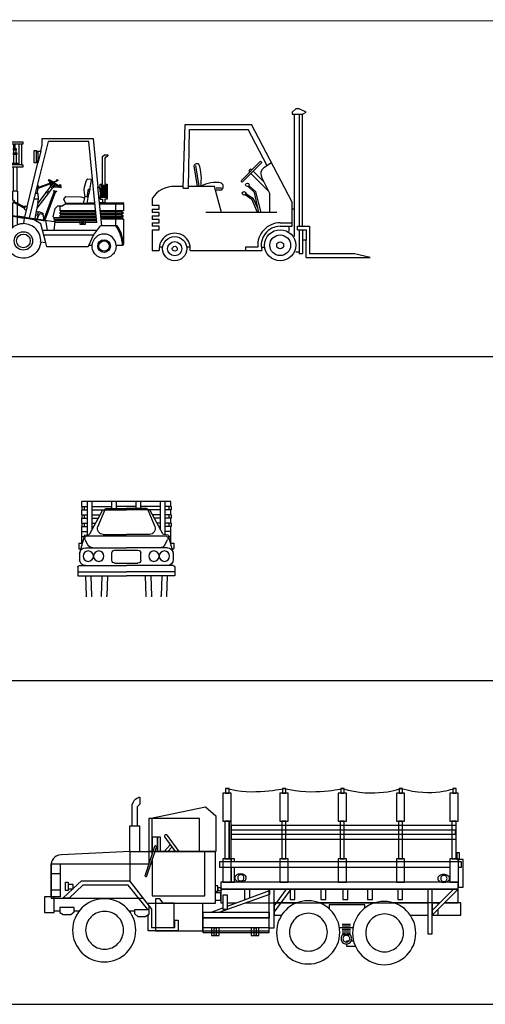
# Model space of a CAD drawing. Units: millimetres. Extents: x 388.8 to 468.5, y 284.3 to 346.7.
# Drawn here: x 420.3 to 428.4, y 329.6 to 346.7 of the extents above; entities that cross this region are included whole.
import ezdxf

# ---------------------------------------------------------------- set-up
doc = ezdxf.new("R2010")
doc.units = ezdxf.units.MM
doc.layers.add('CARROS', color=1, linetype='Continuous')

# ---------------------------------------------------------------- blocks, each defined once
blk = doc.blocks.new('MONTACARGAS')
at = {"color": 7}
for p, q in [((0.324, 2.079), (1.206, 2.079)), ((0.324, 1.964), (0.324, 2.079)), ((1.206, 2.079), (1.289, 1.241)), ((-0.35, 2.019), (-0.017, 2.019)), ((-0.35, 0.561), (-0.35, 2.019)), ((-0.222, 2.019), (-0.222, 0.505)), ((-0.035, 1.979), (-0.222, 1.979)), ((-0.179, 1.907), (-0.129, 1.907)), ((-0.179, 1.877), (-0.179, 1.907)), ((-0.171, 1.907), (-0.171, 1.979)), ((-0.145, 1.907), (-0.145, 1.979)), ((-0.129, 1.907), (-0.129, 1.877)), ((-0.079, 1.619), (-0.079, 1.979)), ((-0.035, 1.979), (-0.035, 1.619)), ((-0.017, 1.979), (-0.035, 1.979)), ((-0.017, 2.019), (-0.017, 1.979)), ((0.424, 2.023), (0.235, 1.264)), ((0.297, 1.855), (0.324, 1.964)), ((1.132, 2.023), (0.424, 2.023)), ((1.236, 0.959), (1.132, 2.023)), ((-0.129, 1.877), (-0.179, 1.877)), ((-0.178, 1.827), (-0.119, 1.827)), ((-0.178, 1.798), (-0.178, 1.827)), ((-0.119, 1.798), (-0.178, 1.798)), ((-0.171, 1.827), (-0.171, 1.877)), ((-0.171, 1.65), (-0.171, 1.798)), ((-0.132, 1.827), (-0.132, 1.877)), ((-0.125, 1.65), (-0.125, 1.798)), ((-0.119, 1.827), (-0.119, 1.798)), ((0.182, 1.869), (0.219, 1.869)), ((0.182, 1.655), (0.182, 1.869)), ((0.219, 1.869), (0.248, 1.829)), ((0.219, 1.869), (0.219, 1.655)), ((0.248, 1.855), (0.297, 1.855)), ((0.248, 1.829), (0.248, 1.855)), ((0.297, 1.855), (0.248, 1.656)), ((0.248, 1.829), (0.248, 1.693)), ((1.368, 1.768), (1.402, 1.793)), ((1.368, 1.283), (1.368, 1.768)), ((1.402, 1.793), (1.468, 1.793)), ((1.421, 1.751), (1.41, 1.737)), ((1.41, 1.737), (1.41, 1.283)), ((1.434, 1.751), (1.421, 1.751)), ((1.468, 1.793), (1.434, 1.751)), ((-0.222, 1.65), (-0.101, 1.65)), ((-0.101, 1.638), (-0.222, 1.638)), ((-0.035, 1.619), (-0.222, 1.619)), ((-0.117, 1.579), (-0.222, 1.579)), ((-0.177, 1.619), (-0.177, 1.638)), ((-0.177, 1.163), (-0.177, 1.579)), ((-0.117, 1.619), (-0.117, 1.638)), ((-0.117, 1.579), (-0.117, 1.163)), ((-0.017, 1.579), (-0.117, 1.579)), ((-0.101, 1.65), (-0.101, 1.638)), ((-0.035, 1.619), (-0.017, 1.619)), ((-0.017, 1.619), (-0.017, 1.579)), ((0.059, 0.892), (0.248, 1.656)), ((0.219, 1.655), (0.182, 1.655)), ((0.248, 1.693), (0.219, 1.655)), ((0.248, 1.656), (0.248, 1.693)), ((1.102, 1.367), (1.117, 1.375)), ((1.117, 1.375), (1.17, 1.37)), ((1.17, 1.37), (1.174, 1.357)), ((0.235, 1.264), (0.094, 0.7)), ((0.235, 1.264), (0.254, 1.26)), ((0.248, 1.203), (0.252, 1.245)), ((0.248, 1.203), (0.257, 1.214)), ((0.254, 1.26), (0.253, 1.245)), ((0.253, 1.245), (0.258, 1.237)), ((0.257, 1.214), (0.257, 1.229)), ((0.258, 1.23), (0.455, 1.302)), ((0.258, 1.237), (0.258, 1.23)), ((0.43, 1.351), (0.442, 1.367)), ((0.446, 1.341), (0.43, 1.351)), ((0.442, 1.367), (0.513, 1.323)), ((0.496, 1.216), (0.443, 1.147)), ((0.619, 1.234), (0.445, 1.341)), ((0.455, 1.302), (0.446, 1.341)), ((0.454, 1.336), (0.481, 1.277)), ((0.456, 1.291), (0.454, 1.302)), ((0.496, 1.216), (0.462, 1.237)), ((0.467, 1.306), (0.489, 1.314)), ((0.501, 1.307), (0.472, 1.296)), ((0.479, 1.282), (0.484, 1.294)), ((0.506, 1.28), (0.484, 1.294)), ((0.491, 1.267), (0.521, 1.294)), ((0.501, 1.213), (0.496, 1.216)), ((0.511, 1.301), (0.498, 1.285)), ((0.516, 1.228), (0.501, 1.213)), ((0.513, 1.323), (0.569, 1.344)), ((0.525, 1.316), (0.513, 1.323)), ((0.533, 1.287), (0.515, 1.25)), ((0.619, 1.234), (0.516, 1.228)), ((0.545, 1.257), (0.524, 1.269)), ((0.577, 1.335), (0.525, 1.316)), ((0.525, 1.316), (0.619, 1.258)), ((0.529, 1.245), (0.608, 1.241)), ((0.545, 1.28), (0.533, 1.264)), ((0.545, 1.257), (0.533, 1.245)), ((0.569, 1.344), (0.575, 1.354)), ((0.571, 1.361), (0.575, 1.368)), ((0.575, 1.354), (0.571, 1.361)), ((0.575, 1.368), (0.599, 1.356)), ((0.587, 1.349), (0.577, 1.335)), ((0.594, 1.349), (0.587, 1.349)), ((0.599, 1.356), (0.594, 1.349)), ((0.619, 1.258), (0.626, 1.267)), ((0.629, 1.251), (0.619, 1.258)), ((0.637, 1.223), (0.619, 1.234)), ((0.623, 1.274), (0.627, 1.281)), ((0.626, 1.267), (0.623, 1.274)), ((0.627, 1.281), (0.649, 1.267)), ((0.638, 1.261), (0.629, 1.251)), ((0.629, 1.251), (0.649, 1.24)), ((0.649, 1.24), (0.637, 1.223)), ((0.645, 1.261), (0.638, 1.261)), ((0.649, 1.267), (0.645, 1.261)), ((1.053, 1.188), (1.057, 1.234)), ((1.057, 1.234), (1.065, 1.271)), ((1.065, 1.271), (1.077, 1.313)), ((1.077, 1.313), (1.093, 1.347)), ((1.093, 1.347), (1.102, 1.367)), ((1.174, 1.357), (1.142, 1.192)), ((1.289, 1.241), (1.324, 1.227)), ((1.356, 0.559), (1.289, 1.241)), ((1.29, 1.23), (1.315, 1.22)), ((1.315, 1.22), (1.333, 1.073)), ((1.324, 1.227), (1.326, 1.212)), ((1.326, 1.283), (1.368, 1.283)), ((1.326, 1.212), (1.326, 1.283)), ((1.326, 1.212), (1.344, 1.069)), ((1.436, 1.26), (1.344, 1.26)), ((1.436, 1.24), (1.344, 1.24)), ((1.436, 1.22), (1.344, 1.22)), ((1.436, 1.2), (1.344, 1.2)), ((1.35, 1.268), (1.35, 1.048)), ((1.37, 1.268), (1.37, 1.048)), ((1.39, 1.268), (1.39, 1.048)), ((1.41, 1.283), (1.452, 1.283)), ((1.41, 1.268), (1.41, 1.048)), ((1.43, 1.268), (1.43, 1.048)), ((1.452, 1.283), (1.452, 1.026)), ((-0.187, 1.014), (-0.187, 1.163)), ((-0.117, 1.163), (-0.187, 1.163)), ((-0.117, 1.163), (-0.107, 1.163)), ((-0.107, 1.163), (-0.107, 0.949)), ((0.26, 1.027), (0.176, 1.027)), ((0.239, 1.125), (0.2, 1.125)), ((0.425, 1.123), (0.23, 0.868)), ((0.351, 0.664), (0.537, 1.162)), ((0.553, 1.157), (0.369, 0.662)), ((0.425, 1.123), (0.393, 1.147)), ((0.443, 1.147), (0.411, 1.17)), ((0.43, 1.124), (0.425, 1.123)), ((0.444, 1.143), (0.43, 1.124)), ((0.443, 1.147), (0.444, 1.143)), ((0.519, 1.171), (0.524, 1.175)), ((0.522, 1.166), (0.519, 1.171)), ((0.537, 1.162), (0.522, 1.166)), ((0.524, 1.175), (0.57, 1.164)), ((0.553, 1.157), (0.537, 1.162)), ((0.568, 1.152), (0.553, 1.157)), ((0.574, 1.156), (0.568, 1.152)), ((0.57, 1.164), (0.574, 1.156)), ((0.698, 1.022), (0.735, 1.071)), ((0.735, 1.071), (0.993, 1.067)), ((0.993, 1.067), (1.054, 1.049)), ((1.054, 1.049), (1.035, 0.949)), ((1.054, 1.139), (1.053, 1.188)), ((1.061, 1.101), (1.054, 1.139)), ((1.054, 1.049), (1.069, 1.066)), ((1.069, 1.066), (1.061, 1.101)), ((1.115, 1.051), (1.096, 0.949)), ((1.101, 1.066), (1.128, 1.195)), ((1.108, 1.097), (1.123, 1.092)), ((1.125, 1.097), (1.109, 1.103)), ((1.147, 1.19), (1.115, 1.051)), ((1.123, 1.171), (1.142, 1.168)), ((1.142, 1.192), (1.128, 1.195)), ((1.142, 1.192), (1.147, 1.19)), ((1.333, 1.073), (1.308, 1.048)), ((1.344, 1.069), (1.309, 1.035)), ((1.326, 1.131), (1.326, 1.066)), ((1.326, 1.051), (1.326, 1.026)), ((1.326, 1.026), (1.368, 1.026)), ((1.436, 1.18), (1.344, 1.18)), ((1.436, 1.16), (1.344, 1.16)), ((1.436, 1.14), (1.344, 1.14)), ((1.436, 1.12), (1.344, 1.12)), ((1.436, 1.1), (1.344, 1.1)), ((1.436, 1.08), (1.344, 1.08)), ((1.436, 1.06), (1.344, 1.06)), ((1.368, 1.026), (1.368, 0.959)), ((1.41, 1.026), (1.41, 0.959)), ((1.452, 1.026), (1.41, 1.026)), ((-0.438, 0.999), (-0.372, 0.999)), ((-0.438, 0.599), (-0.438, 0.999)), ((-0.372, 0.999), (-0.372, 0.946)), ((-0.372, 0.946), (-0.362, 0.934)), ((-0.372, 0.163), (-0.372, 0.946)), ((-0.367, 0.163), (-0.367, 0.94)), ((-0.362, 0.934), (-0.362, 0.561)), ((-0.184, 0.951), (-0.222, 0.972)), ((-0.206, 1.026), (-0.166, 1.001)), ((-0.187, 0.74), (-0.187, 0.953)), ((-0.166, 1.001), (-0.184, 0.951)), ((-0.107, 0.929), (-0.179, 0.965)), ((0.02, 0.886), (-0.173, 0.982)), ((-0.107, 0.949), (0.02, 0.886)), ((0.02, 0.886), (0.015, 0.869)), ((0.02, 0.886), (0.027, 0.908)), ((0.027, 0.908), (0.059, 0.892)), ((0.059, 0.892), (0.044, 0.831)), ((0.23, 0.868), (0.219, 0.813)), ((0.246, 0.956), (0.23, 0.868)), ((0.513, 0.718), (0.547, 0.862)), ((0.547, 0.862), (0.595, 0.91)), ((0.595, 0.91), (0.667, 0.91)), ((0.667, 0.91), (0.636, 0.892)), ((0.636, 0.819), (0.636, 0.892)), ((0.667, 0.91), (0.732, 0.949)), ((0.732, 0.949), (0.698, 1.022)), ((1.235, 0.939), (0.715, 0.939)), ((1.096, 0.949), (0.732, 0.949)), ((1.096, 0.949), (1.117, 0.949)), ((1.117, 0.949), (1.111, 0.939)), ((1.117, 0.949), (1.123, 0.959)), ((1.123, 0.959), (1.236, 0.959)), ((1.269, 0.619), (1.236, 0.959)), ((1.41, 0.959), (1.313, 0.959)), ((1.736, 0.939), (1.315, 0.939)), ((1.39, 0.939), (1.39, 0.959)), ((1.41, 0.959), (1.74, 0.959)), ((1.603, 0.559), (1.603, 0.959)), ((1.74, 0.959), (1.713, 0.948)), ((1.713, 0.948), (1.736, 0.939)), ((1.736, 0.939), (1.736, 0.819)), ((-0.195, 0.741), (-0.201, 0.725)), ((-0.107, 0.71), (-0.201, 0.725)), ((-0.197, 0.736), (0.382, 0.647)), ((-0.195, 0.741), (-0.107, 0.729)), ((-0.187, 0.537), (-0.187, 0.723)), ((-0.107, 0.71), (0.011, 0.693)), ((-0.107, 0.581), (-0.107, 0.71)), ((0.011, 0.693), (-0.004, 0.599)), ((0.181, 0.667), (0.011, 0.693)), ((0.015, 0.712), (0.343, 0.665)), ((0.219, 0.813), (0.195, 0.686)), ((0.234, 0.738), (0.207, 0.751)), ((0.219, 0.813), (0.252, 0.797)), ((0.271, 0.764), (0.226, 0.678)), ((0.252, 0.797), (0.234, 0.739)), ((0.234, 0.739), (0.24, 0.726)), ((0.249, 0.722), (0.24, 0.726)), ((0.252, 0.797), (0.266, 0.808)), ((0.266, 0.808), (0.334, 0.782)), ((0.286, 0.771), (0.271, 0.764)), ((0.328, 0.759), (0.286, 0.771)), ((0.332, 0.754), (0.328, 0.759)), ((0.335, 0.763), (0.332, 0.754)), ((0.332, 0.754), (0.338, 0.747)), ((0.334, 0.782), (0.335, 0.763)), ((0.334, 0.782), (0.334, 0.782)), ((0.338, 0.747), (0.343, 0.665)), ((0.529, 0.699), (0.513, 0.718)), ((0.529, 0.669), (0.529, 0.699)), ((1.261, 0.699), (0.529, 0.699)), ((1.248, 0.819), (0.636, 0.819)), ((0.636, 0.769), (0.636, 0.799)), ((1.25, 0.799), (0.636, 0.799)), ((1.253, 0.769), (0.636, 0.769)), ((0.636, 0.719), (0.636, 0.749)), ((1.255, 0.749), (0.636, 0.749)), ((1.259, 0.719), (0.636, 0.719)), ((0.656, 0.799), (0.656, 0.819)), ((0.656, 0.749), (0.656, 0.769)), ((0.656, 0.699), (0.656, 0.719)), ((1.7, 0.819), (1.328, 0.819)), ((1.7, 0.799), (1.33, 0.799)), ((1.7, 0.769), (1.334, 0.769)), ((1.7, 0.749), (1.336, 0.749)), ((1.7, 0.719), (1.339, 0.719)), ((1.7, 0.699), (1.341, 0.699)), ((1.7, 0.819), (1.7, 0.799)), ((1.736, 0.819), (1.7, 0.819)), ((1.7, 0.819), (1.7, 0.799)), ((1.7, 0.799), (1.72, 0.799)), ((1.7, 0.769), (1.7, 0.749)), ((1.72, 0.769), (1.7, 0.769)), ((1.7, 0.769), (1.7, 0.749)), ((1.7, 0.749), (1.72, 0.749)), ((1.7, 0.719), (1.7, 0.699)), ((1.72, 0.719), (1.7, 0.719)), ((1.7, 0.719), (1.7, 0.699)), ((1.7, 0.699), (1.72, 0.699)), ((1.72, 0.799), (1.72, 0.769)), ((1.72, 0.749), (1.72, 0.719)), ((1.72, 0.699), (1.72, 0.679)), ((-0.447, 0.597), (-0.438, 0.599)), ((-0.447, 0.443), (-0.447, 0.597)), ((-0.372, 0.538), (-0.439, 0.6)), ((-0.362, 0.561), (-0.35, 0.561)), ((-0.362, 0.163), (-0.362, 0.561)), ((-0.098, 0.583), (-0.107, 0.581)), ((-0.09, 0.586), (-0.098, 0.583)), ((-0.074, 0.59), (-0.09, 0.586)), ((-0.066, 0.592), (-0.074, 0.59)), ((-0.056, 0.594), (-0.066, 0.592)), ((-0.047, 0.595), (-0.056, 0.594)), ((-0.035, 0.597), (-0.047, 0.595)), ((-0.024, 0.598), (-0.035, 0.597)), ((-0.013, 0.598), (-0.024, 0.598)), ((-0.004, 0.599), (-0.013, 0.598)), ((0.296, 0.597), (0.181, 0.667)), ((0.387, 0.263), (0.296, 0.597)), ((0.343, 0.665), (0.351, 0.664)), ((0.351, 0.664), (0.369, 0.662)), ((0.369, 0.662), (0.529, 0.639)), ((0.379, 0.66), (0.411, 0.479)), ((0.541, 0.637), (0.525, 0.479)), ((0.549, 0.669), (0.529, 0.669)), ((0.529, 0.649), (0.549, 0.649)), ((0.529, 0.639), (0.529, 0.649)), ((0.529, 0.639), (0.541, 0.637)), ((0.983, 0.619), (0.539, 0.619)), ((0.549, 0.649), (0.549, 0.669)), ((0.549, 0.649), (0.549, 0.669)), ((1.264, 0.669), (0.549, 0.669)), ((1.266, 0.649), (0.549, 0.649)), ((0.983, 0.586), (0.983, 0.649)), ((1.065, 0.586), (0.983, 0.586)), ((1.065, 0.649), (1.065, 0.586)), ((1.269, 0.619), (1.065, 0.619)), ((1.213, 0.399), (1.334, 0.559)), ((1.624, 0.559), (1.334, 0.559)), ((1.72, 0.679), (1.343, 0.679)), ((1.72, 0.679), (1.736, 0.679)), ((1.736, 0.679), (1.736, 0.251)), ((-0.438, 0.436), (-0.447, 0.443)), ((-0.438, 0.436), (-0.372, 0.443)), ((-0.438, 0.252), (-0.438, 0.436)), ((1.273, 0.479), (0.328, 0.479)), ((1.213, 0.399), (0.348, 0.399)), ((1.129, 0.219), (1.213, 0.399)), ((-0.447, 0.252), (-0.438, 0.252)), ((-0.447, 0.163), (-0.447, 0.252)), ((-0.372, 0.252), (-0.447, 0.252)), ((0.268, 0.172), (0.248, 0.137)), ((0.282, 0.211), (0.268, 0.172)), ((0.29, 0.246), (0.282, 0.211)), ((0.296, 0.279), (0.29, 0.246)), ((0.387, 0.263), (0.296, 0.279)), ((0.404, 0.199), (0.387, 0.263)), ((1.12, 0.199), (0.404, 0.199)), ((1.129, 0.219), (1.12, 0.199)), ((1.187, 0.219), (1.129, 0.219)), ((1.187, 0.188), (1.187, 0.219)), ((1.19, 0.171), (1.187, 0.188)), ((1.603, 0.181), (1.6, 0.162)), ((1.605, 0.201), (1.603, 0.181)), ((1.606, 0.219), (1.605, 0.201)), ((1.723, 0.219), (1.606, 0.219)), ((1.736, 0.251), (1.723, 0.219)), ((-1.539, 0.075), (-0.438, 0.116)), ((-1.539, 0.059), (-1.539, 0.075)), ((-0.399, 0.059), (-1.539, 0.059)), ((-0.438, 0.116), (-0.447, 0.163)), ((-0.399, 0.163), (-0.447, 0.163)), ((-0.399, 0.163), (-0.399, 0.059)), ((-0.271, 0.163), (-0.399, 0.163)), ((-0.265, 0.154), (-0.271, 0.163)), ((-0.249, 0.125), (-0.265, 0.154)), ((-0.223, 0.097), (-0.249, 0.125)), ((-0.189, 0.063), (-0.223, 0.097)), ((-0.159, 0.041), (-0.189, 0.063)), ((-0.124, 0.024), (-0.159, 0.041)), ((-0.088, 0.011), (-0.124, 0.024)), ((-0.06, 0.003), (-0.088, 0.011)), ((-0.014, 0), (-0.06, 0.003)), ((0.024, 0), (-0.014, 0)), ((0.057, 0.004), (0.024, 0)), ((0.097, 0.017), (0.057, 0.004)), ((0.138, 0.036), (0.097, 0.017)), ((0.168, 0.051), (0.138, 0.036)), ((0.195, 0.074), (0.168, 0.051)), ((0.219, 0.098), (0.195, 0.074)), ((0.248, 0.137), (0.219, 0.098)), ((1.197, 0.15), (1.19, 0.171)), ((1.207, 0.122), (1.197, 0.15)), ((1.223, 0.091), (1.207, 0.122)), ((1.236, 0.074), (1.223, 0.091)), ((1.252, 0.057), (1.236, 0.074)), ((1.275, 0.037), (1.252, 0.057)), ((1.297, 0.024), (1.275, 0.037)), ((1.322, 0.013), (1.297, 0.024)), ((1.35, 0.005), (1.322, 0.013)), ((1.388, -0.001), (1.35, 0.005)), ((1.419, 0), (1.388, -0.001)), ((1.452, 0.007), (1.419, 0)), ((1.478, 0.015), (1.452, 0.007)), ((1.505, 0.028), (1.478, 0.015)), ((1.526, 0.044), (1.505, 0.028)), ((1.544, 0.061), (1.526, 0.044)), ((1.559, 0.074), (1.544, 0.061)), ((1.572, 0.095), (1.559, 0.074)), ((1.583, 0.118), (1.572, 0.095)), ((1.592, 0.139), (1.583, 0.118)), ((1.6, 0.162), (1.592, 0.139))]:
    blk.add_line(p, q, dxfattribs=at)
blk.add_lwpolyline([(0.252, 1.125), (0.239, 1.125), (0.248, 1.203), (0.257, 1.214), (0.257, 1.217), (0.456, 1.291), (0.465, 1.254), (0.458, 1.239), (0.462, 1.237), (0.411, 1.17), (0.408, 1.17), (0.392, 1.15), (0.393, 1.147), (0.246, 0.956), (0.26, 1.027), (0.252, 1.125)], dxfattribs=at)
blk.add_lwpolyline([(-0.107, 0.929), (0.015, 0.869), (0.008, 0.849), (0.044, 0.831), (0.015, 0.712), (-0.107, 0.729)], close=True, dxfattribs=at)
for centre, radius in [((-0.395, 0.527), 0.0122), ((-0.395, 0.527), 0.00715), ((1.024, 0.617), 0.0209), ((1.024, 0.617), 0.0109), ((-0.395, 0.478), 0.0122), ((-0.395, 0.478), 0.00715), ((-0.004, 0.299), 0.16), ((-0.004, 0.299), 0.12), ((-0.395, 0.222), 0.0122), ((-0.395, 0.183), 0.0122), ((-0.395, 0.222), 0.00715), ((-0.395, 0.183), 0.00715), ((1.396, 0.209), 0.11), ((1.396, 0.209), 0.09)]:
    blk.add_circle(centre, radius, dxfattribs=at)
for centre, radius, start, end in [((0.465, 1.271), 0.0172, 267.8997, 40.1296), ((0.504, 1.26), 0.015, 152.5146, 318.0142), ((0.527, 1.234), 0.0125, 59.0632, 212.1665), ((-0.229, 1.004), 0.0315, 282.0509, 77.9491), ((1.085, 1.035), 0.0341, 27.4024, 117.4676), ((-0.229, 1.004), 0.0122, 307.1809, 52.8191), ((-0.004, 0.299), 0.3, 110.0744, 206.9365), ((-0.004, 0.299), 0.3, 356.134, 90), ((1.032, 0.175), 0.688, 3.638, 33.9358), ((1.225, 0.258), 0.5, 355.5225, 37.0598), ((1.396, 0.209), 0.21, 2.6252, 177.3748)]:
    blk.add_arc(centre, radius, start, end, dxfattribs=at)
blk = doc.blocks.new('CARRO5F')
for p, q in [((-0.425, 1.565), (-0.425, 1.505)), ((-0.425, 1.565), (-0.322, 1.565)), ((-0.422, 1.65), (1.122, 1.65)), ((-0.422, 1.565), (-0.422, 1.65)), ((-0.385, 1.565), (-0.385, 1.505)), ((-0.322, 1.075), (-0.322, 1.65)), ((-0.242, 1.166), (-0.242, 1.65)), ((-0.242, 1.565), (0.098, 1.565)), ((-0.162, 1.565), (0.098, 1.565)), ((0.098, 1.531), (0.098, 1.65)), ((0.178, 1.531), (0.178, 1.65)), ((0.178, 1.565), (0.522, 1.565)), ((0.181, 1.565), (0.196, 1.565)), ((0.525, 1.565), (0.51, 1.565)), ((0.522, 1.531), (0.522, 1.65)), ((0.602, 1.531), (0.602, 1.65)), ((0.942, 1.565), (0.602, 1.565)), ((0.865, 1.565), (0.605, 1.565)), ((0.942, 1.166), (0.942, 1.65)), ((1.022, 1.075), (1.022, 1.65)), ((1.125, 1.565), (1.022, 1.565)), ((1.085, 1.565), (1.085, 1.505)), ((1.122, 1.565), (1.122, 1.65)), ((1.125, 1.565), (1.125, 1.505)), ((-0.425, 1.505), (-0.322, 1.505)), ((-0.425, 1.42), (-0.322, 1.42)), ((-0.425, 1.42), (-0.425, 1.36)), ((-0.422, 1.42), (-0.422, 1.505)), ((-0.385, 1.42), (-0.385, 1.36)), ((-0.283, 1.09), (-0.064, 1.495)), ((-0.242, 1.505), (-0.054, 1.505)), ((-0.242, 1.42), (-0.105, 1.42)), ((-0.025, 1.507), (-0.142, 1.216)), ((-0.044, 1.507), (0.35, 1.507)), ((-0.001, 1.531), (0.35, 1.531)), ((0.702, 1.531), (0.35, 1.531)), ((0.744, 1.507), (0.35, 1.507)), ((0.725, 1.507), (0.843, 1.216)), ((0.942, 1.505), (0.754, 1.505)), ((0.983, 1.09), (0.765, 1.495)), ((0.942, 1.42), (0.805, 1.42)), ((1.125, 1.505), (1.022, 1.505)), ((1.125, 1.42), (1.022, 1.42)), ((1.085, 1.42), (1.085, 1.36)), ((1.122, 1.42), (1.122, 1.505)), ((1.125, 1.42), (1.125, 1.36)), ((-0.425, 1.36), (-0.322, 1.36)), ((-0.425, 1.275), (-0.322, 1.275)), ((-0.425, 1.275), (-0.425, 1.215)), ((-0.425, 1.215), (-0.322, 1.215)), ((-0.422, 1.275), (-0.422, 1.36)), ((-0.422, 0.925), (-0.422, 1.215)), ((-0.385, 1.275), (-0.385, 1.215)), ((-0.242, 1.36), (-0.137, 1.36)), ((-0.242, 1.275), (-0.183, 1.275)), ((-0.242, 1.215), (-0.215, 1.215)), ((0.942, 1.36), (0.837, 1.36)), ((0.942, 1.275), (0.883, 1.275)), ((0.942, 1.215), (0.916, 1.215)), ((1.125, 1.36), (1.022, 1.36)), ((1.125, 1.275), (1.022, 1.275)), ((1.125, 1.215), (1.022, 1.215)), ((1.085, 1.275), (1.085, 1.215)), ((1.122, 1.275), (1.122, 1.36)), ((1.122, 0.925), (1.122, 1.215)), ((1.125, 1.275), (1.125, 1.215)), ((-0.374, 1.069), (-0.462, 0.747)), ((-0.422, 1.13), (-0.322, 1.13)), ((-0.422, 1.045), (-0.38, 1.045)), ((-0.374, 1.069), (-0.301, 1.078)), ((1.021, 1.058), (-0.32, 1.058)), ((-0.05, 1.079), (0.35, 1.079)), ((0.75, 1.079), (0.35, 1.079)), ((1.074, 1.069), (1.001, 1.078)), ((1.122, 1.13), (1.022, 1.13)), ((1.074, 1.069), (1.162, 0.747)), ((1.122, 1.045), (1.081, 1.045)), ((-0.475, 0.925), (-0.475, 0.829)), ((-0.413, 0.925), (-0.475, 0.925)), ((-0.317, 0.899), (-0.364, 0.984)), ((1.018, 0.899), (1.065, 0.984)), ((1.175, 0.925), (1.114, 0.925)), ((1.175, 0.925), (1.175, 0.829)), ((-0.44, 0.829), (-0.475, 0.829)), ((-0.462, 0.747), (-0.462, 0.64)), ((-0.362, 0.847), (0.35, 0.847)), ((0.1, 0.63), (0.1, 0.757)), ((0.55, 0.807), (0.15, 0.807)), ((1.062, 0.847), (0.35, 0.847)), ((0.6, 0.63), (0.6, 0.757)), ((1.175, 0.829), (1.14, 0.829)), ((1.162, 0.747), (1.162, 0.64)), ((-0.462, 0.54), (0.35, 0.54)), ((0.55, 0.58), (0.15, 0.58)), ((1.162, 0.54), (0.35, 0.54)), ((-0.493, 0.509), (-0.493, 0.358)), ((-0.493, 0.43), (0.35, 0.43)), ((-0.493, 0.358), (0.35, 0.358)), ((-0.359, 0.358), (-0.348, 0.01)), ((-0.264, 0.358), (-0.252, 0.01)), ((-0.074, 0.358), (-0.085, 0.01)), ((0.021, 0.358), (0.01, 0.01)), ((1.194, 0.43), (0.35, 0.43)), ((1.194, 0.358), (0.35, 0.358)), ((0.679, 0.358), (0.69, 0.01)), ((0.774, 0.358), (0.786, 0.01)), ((0.964, 0.358), (0.953, 0.01)), ((1.059, 0.358), (1.048, 0.01)), ((1.194, 0.509), (1.194, 0.358))]:
    blk.add_line(p, q)
for centre in [(-0.31, 0.702), (-0.129, 0.702), (0.83, 0.702), (1.011, 0.702)]:
    blk.add_circle(centre, 0.0904)
for centre, radius, start, end in [((-0.044, 1.483), 0.0236, 90, 151.627), ((-0.001, 1.507), 0.0236, 90, 180), ((0.702, 1.507), 0.0236, 0, 90), ((0.744, 1.483), 0.0236, 28.373, 90), ((-0.05, 1.179), 0.1, 158.0367, 270), ((0.75, 1.179), 0.1, 270, 21.9633), ((-0.32, 1.008), 0.05, 90, 208.8541), ((-0.304, 1.101), 0.0236, 276.7526, 331.627), ((1.004, 1.101), 0.0236, 208.373, 263.2474), ((1.021, 1.008), 0.05, 331.1459, 90), ((-0.23, 0.947), 0.1, 208.8541, 270), ((0.93, 0.947), 0.1, 270, 331.1459), ((-0.362, 0.747), 0.1, 90, 180), ((0.15, 0.757), 0.05, 90, 180), ((0.55, 0.757), 0.05, 360, 90), ((1.062, 0.747), 0.1, 0, 90), ((-0.462, 0.509), 0.0311, 90, 180), ((-0.362, 0.64), 0.1, 180, 270), ((0.15, 0.63), 0.05, 180, 270), ((0.55, 0.63), 0.05, 270, 0), ((1.062, 0.64), 0.1, 270, 0), ((1.162, 0.509), 0.0311, 0, 90), ((-0.338, 0.01), 0.01, 181.8466, 270), ((-0.242, 0.01), 0.01, 181.8466, 270), ((-0.095, 0.01), 0.01, 270, 358.159), ((0, 0.01), 0.01, 270, 358.159), ((0.7, 0.01), 0.01, 181.841, 270), ((0.796, 0.01), 0.01, 181.841, 270), ((0.943, 0.01), 0.01, 270, 358.1534), ((1.038, 0.01), 0.01, 270, 358.1534)]:
    blk.add_arc(centre, radius, start, end)
blk = doc.blocks.new('Truck')
at = {"linetype": 'Continuous'}
for points in [[(684.5, 285.5), (684.5, 257.7), (677.5, 257.7), (677.5, 288.4), (678.8, 292), (680.5, 294.8), (682.4, 296.7), (684.1, 298), (685.8, 298.8), (687.3, 299.3), (688.3, 299.4), (688.5, 299.4), (688.5, 289.4), (684.5, 285.5)], [(820.5, 264.7), (820.5, 305.3), (808.6, 305.3), (808.6, 264.7), (820.5, 264.7)], [(817.6, 305.3), (817.6, 312.3), (812.6, 312.3), (812.6, 305.3), (817.6, 305.3)], [(814.6, 312.3), (821.5, 310.4), (828.5, 309.1), (835.5, 308.3), (842.6, 307.7), (849.6, 307.4), (856.5, 307.6), (863.2, 307.7), (869.5, 308.3), (875.4, 308.7), (880.6, 309.4), (885.5, 310.1), (889.7, 310.7), (892.9, 311.3), (895.4, 311.8), (896.9, 312.1), (897.5, 312.3), (905.5, 310.4), (913.4, 309.1), (921.1, 308.3), (928.7, 307.7), (936, 307.4), (943, 307.6), (949.5, 307.7), (955.7, 308.3), (961.3, 308.7), (966.4, 309.4), (970.8, 310.1), (974.7, 310.7), (977.7, 311.3), (980, 311.8), (981.4, 312.1), (981.8, 312.3), (990.1, 309.8), (998.3, 308), (1006.3, 306.7), (1013.9, 306), (1021.3, 305.7), (1028.3, 305.7), (1034.9, 306.1), (1041, 306.7), (1046.6, 307.4), (1051.6, 308.4), (1056, 309.3), (1059.7, 310.1), (1062.7, 311), (1064.9, 311.7), (1066.3, 312.1), (1066.8, 312.3), (1075.2, 310.1), (1083.2, 308.4), (1090.8, 307.3), (1098.1, 306.6), (1104.8, 306.3), (1111.1, 306.4), (1116.9, 306.7), (1122.4, 307.3), (1127.1, 308), (1131.4, 308.7), (1134.9, 309.6), (1138.1, 310.4), (1140.5, 311.1), (1142.2, 311.7), (1143.2, 312.1), (1143.6, 312.3)], [(902.9, 264.7), (902.9, 305.3), (890.9, 305.3), (890.9, 264.7), (902.9, 264.7)], [(899.9, 305.3), (899.9, 312.3), (894.9, 312.3), (894.9, 305.3), (899.9, 305.3)], [(987.3, 264.7), (987.3, 305.3), (975.4, 305.3), (975.4, 264.7), (987.3, 264.7)], [(984.3, 305.3), (984.3, 312.3), (979.3, 312.3), (979.3, 305.3), (984.3, 305.3)], [(1071.6, 264.7), (1071.6, 305.3), (1059.7, 305.3), (1059.7, 264.7), (1071.6, 264.7)], [(1068.6, 305.3), (1068.6, 312.3), (1063.7, 312.3), (1063.7, 305.3), (1068.6, 305.3)], [(1149.1, 264.7), (1149.1, 305.3), (1137.2, 305.3), (1137.2, 264.7), (1149.1, 264.7)], [(1146.1, 305.3), (1146.1, 312.3), (1141.1, 312.3), (1141.1, 305.3), (1146.1, 305.3)], [(702.4, 268.5), (783.7, 285.5), (798.7, 272.5), (798.7, 220.9), (774.9, 220.9), (774.9, 268.5), (702.4, 268.5)], [(688.5, 220.9), (688.5, 257.7), (673.7, 257.7), (673.7, 220.9), (688.5, 220.9)], [(706.4, 220.9), (706.4, 268.5), (701.4, 268.5), (701.4, 220.9), (706.4, 220.9)], [(817.6, 210.1), (817.6, 264.7), (811.6, 264.7), (811.6, 210.1), (817.6, 210.1)], [(820.5, 210.1), (820.5, 264.7), (817.6, 264.7), (817.6, 210.1), (820.5, 210.1)], [(1146.1, 238.8), (1146.1, 258.7), (820.5, 258.7), (820.5, 238.8), (1146.1, 238.8)], [(899.9, 210.1), (899.9, 264.7), (893.9, 264.7), (893.9, 210.1), (899.9, 210.1)], [(984.3, 210.1), (984.3, 264.7), (978.4, 264.7), (978.4, 210.1), (984.3, 210.1)], [(1068.6, 210.1), (1068.6, 264.7), (1062.7, 264.7), (1062.7, 210.1), (1068.6, 210.1)], [(1146.1, 210.1), (1146.1, 264.7), (1140.1, 264.7), (1140.1, 210.1), (1146.1, 210.1)], [(745.3, 220.9), (728.4, 244.2), (727.7, 244.8), (727, 245.2), (726.1, 245.1), (725.3, 244.8), (725.3, 244.8), (724.7, 244.1), (724.4, 243.4), (724.4, 242.5), (724.8, 241.7), (739.6, 220.9)], [(1145.1, 245.8), (1145.1, 251.7), (820.5, 251.7), (820.5, 245.8), (1145.1, 245.8)], [(697, 184.8), (697.5, 184.6), (698.1, 184.8), (698.5, 185.2), (698.8, 185.6), (712.8, 227.1), (713, 227.7), (712.8, 228.2), (712.4, 228.7), (711.8, 228.9), (711.8, 228.9), (711.3, 229.1), (710.7, 228.9), (710.3, 228.5), (710, 228.1), (696.1, 186.6), (696, 186.1), (696.1, 185.5), (696.5, 185.1), (697, 184.8), (697, 184.8)], [(710.7, 220.9), (714.3, 220.9), (714.3, 241.8), (706.4, 241.8), (706.4, 220.9), (707.5, 220.9), (707.5, 220.8)], [(718.3, 220.9), (718.3, 241.8), (714.3, 241.8), (714.3, 220.9), (718.3, 220.9)], [(732.7, 230.8), (723.8, 221.1), (724, 220.9)], [(674.7, 220.9), (575.3, 215.9), (571, 215.4), (567.6, 214.1), (565, 212.2), (563, 210.1), (561.8, 207.8), (561, 205.9), (560.6, 204.6), (560.5, 204.1), (560.5, 153.5), (674.7, 153.5)], [(674.7, 177.1), (674.7, 220.9), (707.6, 220.9)], [(674.7, 177.1), (674.7, 220.9)], [(710.8, 220.9), (797.7, 220.9), (797.7, 145.5), (699.3, 145.5)], [(706.4, 217.5), (706.4, 220.9), (701.4, 220.9), (701.4, 203.1), (701.5, 203.1), (701.5, 202.9)], [(782.7, 156.5), (782.7, 220.9), (706.4, 220.9), (706.4, 217.4)], [(729.1, 220.9), (735, 227.4), (735, 227.4)], [(1151.1, 209.1), (1151.1, 218.9), (1147.1, 218.9), (1147.1, 209.1), (1151.1, 209.1)], [(560.5, 155.5), (560.5, 203.1), (573.3, 203.1), (573.3, 155.5), (560.5, 155.5)], [(560.5, 203.1), (701.6, 203.1)], [(704.7, 203.1), (706.4, 203.1), (706.4, 208.2), (706.4, 208.2)], [(704.7, 203.1), (705.4, 203.1)], [(706.4, 208.1), (706.4, 156.5), (782.7, 156.5)], [(1154.1, 198.1), (1154.1, 206.1), (803.6, 206.1), (803.6, 198.1), (1137.2, 198.1)], [(820.5, 176.3), (820.5, 210.1), (808.6, 210.1), (808.6, 176.3), (820.5, 176.3)], [(825.5, 206.1), (825.5, 210.1), (820.5, 210.1), (820.5, 206.1), (820.5, 206.1)], [(902.9, 176.3), (902.9, 210.1), (890.9, 210.1), (890.9, 176.3), (902.9, 176.3)], [(987.3, 176.3), (987.3, 210.1), (975.4, 210.1), (975.4, 176.3), (987.3, 176.3)], [(1071.6, 176.3), (1071.6, 210.1), (1059.7, 210.1), (1059.7, 176.3), (1071.6, 176.3)], [(1149.1, 210.1), (1137.2, 210.1), (1137.2, 176.3), (1149.1, 176.3)], [(1156.1, 169.3), (1156.1, 209.1), (1149.1, 209.1), (1149.1, 169.3), (1156.1, 169.3)], [(560.5, 189.2), (573.3, 189.2)], [(820.5, 198.1), (820.5, 176.3), (825.5, 176.3), (825.5, 198.1), (825.5, 198.1)], [(834.2, 177.2), (835.9, 177.3), (837.5, 177.6), (838.9, 178.2), (840.2, 178.9), (841.2, 179.6), (841.9, 180.6), (842.5, 181.6), (842.6, 182.8), (842.5, 183.9), (841.9, 185.1), (841.2, 185.9), (840.2, 186.8), (838.9, 187.5), (837.5, 188.1), (835.9, 188.3), (834.2, 188.5), (832.5, 188.3), (830.9, 188.1), (829.5, 187.5), (828.3, 186.8), (827.2, 185.9), (826.5, 185.1), (825.9, 183.9), (825.8, 182.8), (825.9, 181.6), (826.5, 180.6), (827.2, 179.6), (828.3, 178.9), (829.5, 178.2), (830.9, 177.6), (832.5, 177.3), (834.2, 177.2)], [(834.6, 178.3), (835.5, 178.5), (836.3, 178.6), (837.1, 179.1), (837.8, 179.6), (838.3, 180.3), (838.8, 181.1), (838.9, 181.9), (839.1, 182.8), (838.9, 183.8), (838.8, 184.6), (838.3, 185.3), (837.8, 186.1), (837.1, 186.6), (836.3, 187.1), (835.5, 187.2), (834.6, 187.4), (833.8, 187.2), (832.9, 187.1), (832.2, 186.6), (831.5, 186.1), (830.9, 185.3), (830.5, 184.6), (830.3, 183.8), (830.2, 182.8), (830.3, 181.9), (830.5, 181.1), (830.9, 180.3), (831.5, 179.6), (832.2, 179.1), (832.9, 178.6), (833.8, 178.5), (834.6, 178.3)], [(1128.1, 176.2), (1129.8, 176.3), (1131.4, 176.6), (1132.8, 177.2), (1134.1, 177.9), (1135.1, 178.8), (1135.8, 179.6), (1136.4, 180.8), (1136.5, 181.9), (1136.4, 183.1), (1135.8, 184.1), (1135.1, 185.1), (1134.1, 185.8), (1132.8, 186.5), (1131.4, 187.1), (1129.8, 187.4), (1128.1, 187.5), (1126.4, 187.4), (1124.8, 187.1), (1123.4, 186.5), (1122.1, 185.8), (1121.1, 185.1), (1120.3, 184.1), (1119.8, 183.1), (1119.6, 181.9), (1119.8, 180.8), (1120.3, 179.6), (1121.1, 178.8), (1122.1, 177.9), (1123.4, 177.2), (1124.8, 176.6), (1126.4, 176.3), (1128.1, 176.2)], [(1128.5, 177.3), (1129.4, 177.5), (1130.2, 177.6), (1130.9, 178.1), (1131.6, 178.6), (1132.2, 179.4), (1132.6, 180.1), (1132.8, 180.9), (1132.9, 181.9), (1132.8, 182.8), (1132.6, 183.6), (1132.2, 184.3), (1131.6, 185.1), (1130.9, 185.6), (1130.2, 186.1), (1129.4, 186.2), (1128.5, 186.3), (1127.5, 186.2), (1126.6, 186.1), (1125.9, 185.6), (1125.2, 185.1), (1124.6, 184.3), (1124.2, 183.6), (1124.1, 182.8), (1123.9, 181.9), (1124.1, 180.9), (1124.2, 180.1), (1124.6, 179.4), (1125.2, 178.6), (1125.9, 178.1), (1126.6, 177.6), (1127.5, 177.5), (1128.5, 177.3)], [(1149.1, 198.1), (1154.1, 198.1)], [(700.3, 136.8), (671.7, 172.3), (606.1, 172.3), (586.2, 153.5), (577.3, 153.5), (591.8, 166.9), (591.8, 166.9)], [(580.8, 164.3), (580.8, 176.3), (584.8, 176.3), (584.8, 164.3), (580.8, 164.3)], [(592.2, 166.9), (592.2, 173.3), (584.8, 173.3), (584.8, 166.9), (592.2, 166.9)], [(592.2, 167.3), (604.1, 178.3), (673.7, 178.3), (705.4, 137.6), (705.4, 110.7), (739.1, 110.7), (739.1, 121.7), (744.1, 121.7), (744.1, 105.9), (700.4, 105.9), (700.4, 128.7), (700.4, 128.7)], [(801.6, 163.3), (801.6, 171.3), (797.7, 171.3), (797.7, 163.3), (801.6, 163.3)], [(1149.1, 166.3), (1149.1, 176.3), (805.6, 176.3), (805.6, 166.3), (1149.1, 166.3)], [(560.5, 165.3), (573.3, 165.3)], [(815.6, 141.9), (876.1, 164.3), (876.1, 158.5), (802.6, 132.6), (790.7, 132.6), (808.6, 139.2), (808.6, 139.2)], [(805.6, 150.5), (805.6, 161.3), (797.7, 161.3), (797.7, 150.5), (805.6, 150.5)], [(806.6, 164.3), (806.6, 168.3), (801.6, 168.3), (801.6, 164.3), (806.6, 164.3)], [(1149.1, 146.5), (1149.1, 166.3), (805.6, 166.3), (805.6, 146.5), (808.6, 146.5)], [(815.6, 137.6), (815.6, 157.5), (808.6, 157.5), (808.6, 137.6), (815.6, 137.6)], [(841.5, 151.5), (840.3, 151.5), (840.3, 166.3), (847.3, 166.3), (847.3, 153.6), (847.3, 153.6)], [(883.1, 110.3), (883.1, 166.3), (875.1, 166.3), (875.1, 110.3), (883.1, 110.3)], [(883.1, 141.6), (900.9, 166.3), (906.9, 166.3), (883.1, 133.6), (883.1, 141.6)], [(912.8, 151.5), (912.8, 166.3), (905.9, 166.3), (905.9, 151.5), (912.8, 151.5)], [(957.5, 151.5), (957.5, 166.3), (950.5, 166.3), (950.5, 151.5), (957.5, 151.5)], [(989.3, 151.5), (989.3, 166.3), (982.3, 166.3), (982.3, 151.5), (989.3, 151.5)], [(1025, 151.5), (1025, 166.3), (1018, 166.3), (1018, 151.5), (1025, 151.5)], [(1068.6, 151.5), (1068.6, 166.3), (1061.7, 166.3), (1061.7, 151.5), (1068.6, 151.5)], [(1111.3, 101.9), (1111.3, 166.3), (1105.3, 166.3), (1105.3, 101.9), (1111.3, 101.9)], [(1111.3, 128.6), (1149.1, 166.3), (1142.1, 166.3), (1111.3, 135.6), (1111.3, 128.6)], [(564.5, 132.6), (564.5, 155.5), (550.5, 155.5), (550.5, 132.6), (564.5, 132.6)], [(572.9, 134.6), (564.5, 134.6), (564.5, 153.5), (693, 153.5)], [(637.1, 61), (641.8, 61.3), (646.4, 62), (650.7, 63), (654.9, 64.6), (659, 66.6), (662.7, 68.9), (666.2, 71.4), (669.4, 74.4), (672.4, 77.7), (675, 81.3), (677.2, 85), (679.2, 89), (680.8, 93.3), (682, 97.6), (682.5, 102.2), (682.8, 106.9), (682.5, 111.6), (682, 116), (680.8, 120.5), (679.2, 124.6), (677.2, 128.6), (675, 132.5), (672.4, 135.9), (669.4, 139.2), (666.2, 142.2), (662.7, 144.8), (659, 147), (654.9, 149), (650.7, 150.6), (646.4, 151.6), (641.8, 152.3), (637.1, 152.6), (632.4, 152.3), (627.8, 151.6), (623.5, 150.6), (619.2, 149), (615.2, 147), (611.5, 144.8), (607.9, 142.2), (604.8, 139.2), (601.8, 135.9), (599.2, 132.5), (596.9, 128.6), (594.9, 124.6), (593.3, 120.5), (592.2, 116), (591.6, 111.6), (591.3, 106.9), (591.6, 102.2), (592.2, 97.6), (593.3, 93.3), (594.9, 89), (596.9, 85), (599.2, 81.3), (601.8, 77.7), (604.8, 74.4), (607.9, 71.4), (611.5, 68.9), (615.2, 66.6), (619.2, 64.6), (623.5, 63), (627.8, 62), (632.4, 61.3), (637.1, 61)], [(701.4, 142.7), (701.4, 136.8)], [(711.3, 152.5), (711.3, 110.7), (738.1, 110.7), (738.1, 146), (722.3, 146), (717.3, 152.5), (711.3, 152.5)], [(779.9, 106.3), (779.9, 145.5), (711.3, 145.5), (711.3, 106.3), (779.9, 106.3)], [(815.6, 146.5), (827.9, 146.5)], [(842, 146.5), (1105.3, 146.5)], [(915.3, 146.5), (883.1, 146.5), (883.1, 128.6), (893.6, 128.6)], [(932, 58.1), (936.7, 58.4), (941.1, 59), (945.5, 60.1), (949.7, 61.7), (953.7, 63.7), (957.5, 66), (961, 68.6), (964.3, 71.6), (967.3, 74.7), (969.8, 78.3), (972.1, 82), (974.1, 86), (975.7, 90.3), (976.7, 94.6), (977.4, 99.2), (977.7, 103.9), (977.4, 108.6), (976.7, 113), (975.7, 117.5), (974.1, 121.6), (972.1, 125.6), (969.8, 129.5), (967.3, 132.9), (964.3, 136.2), (961, 139.2), (957.5, 141.8), (953.7, 144), (949.7, 146), (945.5, 147.6), (941.1, 148.6), (936.7, 149.3), (932, 149.6), (927.2, 149.3), (922.7, 148.6), (918.4, 147.6), (914.1, 146), (910.1, 144), (906.4, 141.8), (902.8, 139.2), (899.7, 136.2), (896.7, 132.9), (894.1, 129.5), (891.8, 125.6), (889.8, 121.6), (888.2, 117.5), (887.1, 113), (886.5, 108.6), (886.2, 103.9), (886.5, 99.2), (887.1, 94.6), (888.2, 90.3), (889.8, 86), (891.8, 82), (894.1, 78.3), (896.7, 74.7), (899.7, 71.6), (902.8, 68.6), (906.4, 66), (910.1, 63.7), (914.1, 61.7), (918.4, 60.1), (922.7, 59), (927.2, 58.4), (932, 58.1)], [(1028.1, 146.5), (948.6, 146.5)], [(1014.1, 139), (1014.1, 143.5), (962.4, 143.5), (962.4, 137.9)], [(1042, 57.1), (1046.7, 57.4), (1051.3, 58), (1055.6, 59.1), (1059.9, 60.7), (1063.9, 62.7), (1067.6, 65), (1071.2, 67.6), (1074.3, 70.6), (1077.3, 73.7), (1079.9, 77.3), (1082.2, 81), (1084.2, 85), (1085.8, 89.3), (1086.9, 93.6), (1087.5, 98.2), (1087.8, 102.9), (1087.5, 107.6), (1086.9, 112), (1085.8, 116.5), (1084.2, 120.6), (1082.2, 124.6), (1079.9, 128.5), (1077.3, 131.9), (1074.3, 135.2), (1071.2, 138.2), (1067.6, 140.8), (1063.9, 143), (1059.9, 145), (1055.6, 146.6), (1051.3, 147.6), (1046.7, 148.3), (1042, 148.6), (1037.3, 148.3), (1032.9, 147.6), (1028.4, 146.6), (1024.3, 145), (1020.3, 143), (1016.4, 140.8), (1013, 138.2), (1009.7, 135.2), (1006.7, 131.9), (1004.1, 128.5), (1001.9, 124.6), (999.9, 120.6), (998.3, 116.5), (997.3, 112), (996.6, 107.6), (996.3, 102.9), (996.6, 98.2), (997.3, 93.6), (998.3, 89.3), (999.9, 85), (1001.9, 81), (1004.1, 77.3), (1006.7, 73.7), (1009.7, 70.6), (1013, 67.6), (1016.4, 65), (1020.3, 62.7), (1024.3, 60.7), (1028.4, 59.1), (1032.9, 58), (1037.3, 57.4), (1042, 57.1)], [(1122.2, 146.5), (1056, 146.5)], [(1120.3, 144.6), (1120.3, 146.5), (1111.3, 146.5), (1111.3, 128.6), (1120.3, 128.6)], [(1111.3, 146.5), (1122.2, 146.5)], [(1111.3, 128.6), (1153.1, 128.6), (1153.1, 146.5), (1129.2, 146.5)], [(1129.2, 146.5), (1149.1, 146.5)], [(572.9, 139.8), (572.9, 132.6), (577.8, 129.5), (588.9, 129.5), (593.6, 133.5), (593.6, 139.8), (572.9, 139.8)], [(600.8, 134.6), (593.6, 134.6)], [(637.7, 79.6), (640.5, 79.7), (643.2, 80.1), (645.8, 80.9), (648.4, 81.7), (650.7, 82.9), (652.9, 84.3), (655.1, 85.9), (656.9, 87.6), (658.8, 89.6), (660.4, 91.7), (661.7, 93.9), (662.8, 96.3), (663.7, 98.9), (664.4, 101.4), (664.8, 104.2), (665, 107), (664.8, 109.9), (664.4, 112.6), (663.7, 115.2), (662.8, 117.7), (661.7, 120), (660.4, 122.3), (658.8, 124.5), (656.9, 126.3), (655.1, 128.2), (652.9, 129.7), (650.7, 131), (648.4, 132.2), (645.8, 133), (643.2, 133.8), (640.5, 134.2), (637.7, 134.3), (634.8, 134.2), (632.1, 133.8), (629.5, 133), (626.9, 132.2), (624.5, 131), (622.4, 129.7), (620.2, 128.2), (618.2, 126.3), (616.5, 124.5), (614.9, 122.3), (613.5, 120), (612.4, 117.7), (611.5, 115.2), (610.8, 112.6), (610.4, 109.9), (610.2, 107), (610.4, 104.2), (610.8, 101.4), (611.5, 98.9), (612.4, 96.3), (613.5, 93.9), (614.9, 91.7), (616.5, 89.6), (618.2, 87.6), (620.2, 85.9), (622.4, 84.3), (624.5, 82.9), (626.9, 81.7), (629.5, 80.9), (632.1, 80.1), (634.8, 79.7), (637.7, 79.6)], [(681.1, 134.6), (673.4, 134.6)], [(701.8, 136.8), (701.8, 129.6), (697, 126.5), (686, 126.5), (681.1, 130.5), (681.1, 136.8), (701.8, 136.8)], [(876.1, 124.7), (876.1, 132.6), (779.9, 132.6), (779.9, 124.7), (876.1, 124.7)], [(932.4, 76.7), (935.2, 76.9), (938, 77.3), (940.5, 78), (943.1, 78.9), (945.5, 80), (947.7, 81.3), (949.8, 82.9), (951.8, 84.7), (953.5, 86.6), (955.1, 88.7), (956.5, 91), (957.7, 93.3), (958.5, 95.9), (959.3, 98.4), (959.7, 101.2), (959.8, 104), (959.7, 106.9), (959.3, 109.6), (958.5, 112.2), (957.7, 114.7), (956.5, 117.2), (955.1, 119.3), (953.5, 121.5), (951.8, 123.5), (949.8, 125.2), (947.7, 126.7), (945.5, 128.2), (943.1, 129.3), (940.5, 130.2), (938, 130.9), (935.2, 131.3), (932.4, 131.5), (929.5, 131.3), (926.8, 130.9), (924.2, 130.2), (921.7, 129.3), (919.4, 128.2), (917.1, 126.7), (914.9, 125.2), (913.1, 123.5), (911.2, 121.5), (909.7, 119.3), (908.4, 117.2), (907.2, 114.7), (906.4, 112.2), (905.7, 109.6), (905.2, 106.9), (905.1, 104), (905.2, 101.2), (905.7, 98.4), (906.4, 95.9), (907.2, 93.3), (908.4, 91), (909.7, 88.7), (911.2, 86.6), (913.1, 84.7), (914.9, 82.9), (917.1, 81.3), (919.4, 80), (921.7, 78.9), (924.2, 78), (926.8, 77.3), (929.5, 76.9), (932.4, 76.7)], [(1042.6, 75.7), (1045.5, 75.9), (1048.2, 76.3), (1050.7, 77), (1053.3, 77.9), (1055.7, 79), (1057.9, 80.3), (1060, 81.9), (1062, 83.7), (1063.7, 85.6), (1065.3, 87.7), (1066.8, 90), (1067.9, 92.3), (1068.7, 94.9), (1069.5, 97.4), (1069.9, 100.2), (1070, 103), (1069.9, 105.9), (1069.5, 108.6), (1068.7, 111.2), (1067.9, 113.7), (1066.8, 116.2), (1065.3, 118.3), (1063.7, 120.5), (1062, 122.5), (1060, 124.2), (1057.9, 125.7), (1055.7, 127.2), (1053.3, 128.3), (1050.7, 129.2), (1048.2, 129.9), (1045.5, 130.3), (1042.6, 130.5), (1039.7, 130.3), (1037, 129.9), (1034.4, 129.2), (1031.9, 128.3), (1029.6, 127.2), (1027.3, 125.7), (1025.2, 124.2), (1023.3, 122.5), (1021.4, 120.5), (1019.9, 118.3), (1018.6, 116.2), (1017.4, 113.7), (1016.6, 111.2), (1015.9, 108.6), (1015.4, 105.9), (1015.3, 103), (1015.4, 100.2), (1015.9, 97.4), (1016.6, 94.9), (1017.4, 92.3), (1018.6, 90), (1019.9, 87.7), (1021.4, 85.6), (1023.3, 83.7), (1025.2, 81.9), (1027.3, 80.3), (1029.6, 79), (1031.9, 77.9), (1034.4, 77), (1037, 76.3), (1039.7, 75.9), (1042.6, 75.7)], [(1079.8, 128.6), (1105.3, 128.6)], [(1120.3, 128.6), (1120.3, 137.6)], [(875.6, 105.9), (875.6, 124.7), (779.9, 124.7), (779.9, 105.9), (875.6, 105.9)], [(981.3, 115.7), (993.3, 115.7)], [(875.6, 103.9), (875.6, 110.3), (779.9, 110.3), (779.9, 103.9), (875.6, 103.9)], [(803.2, 99.3), (803.2, 110.3), (792.2, 110.3), (792.2, 99.3), (803.2, 99.3)], [(799.2, 110.3), (799.2, 99.3), (796.2, 99.3), (796.2, 110.3), (799.2, 110.3)], [(860.8, 99.3), (860.8, 110.3), (849.8, 110.3), (849.8, 99.3), (860.8, 99.3)], [(856.8, 110.3), (856.8, 99.3), (853.8, 99.3), (853.8, 110.3), (856.8, 110.3)], [(977.1, 110.7), (997.1, 110.7)], [(987.3, 87.2), (988.8, 87.3), (990.3, 87.7), (991.6, 88.4), (992.7, 89.4), (993.7, 90.6), (994.4, 91.9), (994.8, 93.3), (995, 94.9), (994.8, 96.4), (994.4, 97.9), (993.7, 99.2), (992.7, 100.3), (991.6, 101.3), (990.3, 102), (988.8, 102.4), (987.3, 102.6), (985.7, 102.4), (984.3, 102), (983, 101.3), (981.8, 100.3), (980.8, 99.2), (980.1, 97.9), (979.7, 96.4), (979.6, 94.9), (979.7, 93.3), (980.1, 91.9), (980.8, 90.6), (981.8, 89.4), (983, 88.4), (984.3, 87.7), (985.7, 87.3), (987.3, 87.2)], [(981.3, 113.3), (993.3, 113.3)], [(981.3, 110.7), (993.3, 110.7)], [(981.3, 108.3), (993.3, 108.3)], [(981.3, 105.9), (993.3, 105.9)], [(981.3, 103.3), (993.3, 103.3)], [(981.3, 100.9), (993.3, 100.9)], [(987.4, 89.9), (988.4, 90), (989.3, 90.3), (990.1, 90.7), (990.8, 91.3), (991.4, 92), (991.9, 92.9), (992.1, 93.7), (992.3, 94.7), (992.1, 95.7), (991.9, 96.6), (991.4, 97.4), (990.8, 98.2), (990.1, 98.7), (989.3, 99.2), (988.4, 99.4), (987.4, 99.6), (986.4, 99.4), (985.6, 99.2), (984.7, 98.7), (983.8, 98.2), (983.3, 97.4), (982.8, 96.6), (982.6, 95.7), (982.4, 94.7), (982.6, 93.7), (982.8, 92.9), (983.3, 92), (983.8, 91.3), (984.7, 90.7), (985.6, 90.3), (986.4, 90), (987.4, 89.9)], [(990.3, 90.9), (987.3, 90.9), (987.3, 89.9), (987.3, 89.9)], [(987.3, 87.2), (987.3, 84), (1000.4, 84), (1000.4, 83.9)], [(997.9, 90.9), (993.9, 90.9), (993.9, 90.9)]]:
    blk.add_lwpolyline(points, dxfattribs=at)
blk = doc.blocks.new('A$C7A07417F')
at = {"color": 0, "linetype": 'ByBlock'}
for p, q in [((83, 88), (81, 86)), ((81, 86), (81, 85)), ((85, 88), (83, 88)), ((89, 86), (85, 88)), ((87, 85), (89, 86)), ((81, 85), (87, 85)), ((82, 85), (82, 14)), ((85, 85), (85, 20)), ((87, 20), (87, 85)), ((17.81, 42), (19, 79)), ((19, 79), (57.32, 79)), ((20.86, 42), (21.47, 76)), ((21.47, 76), (55.51, 76)), ((66.52, 55.08), (55.51, 76)), ((81, 34), (57.32, 79)), ((51.34, 46.34), (62.66, 57.66)), ((62.66, 57.66), (63.36, 56.95)), ((24, 55), (26, 43)), ((24.99, 55.16), (26.99, 43.16)), ((63.36, 56.95), (52.05, 45.64)), ((64.59, 45.83), (58.41, 52)), ((69.07, 56.67), (64.61, 53.88)), ((52.05, 45.64), (51.34, 46.34)), ((57, 50.59), (67.41, 40.17)), ((68, 39), (63.15, 48.7)), ((18, 43), (13, 43)), ((17.81, 42), (20.86, 42)), ((36, 43), (21.06, 43)), ((40, 28), (36, 43)), ((40, 42), (37, 42)), ((40, 41), (37, 41)), ((59.09, 39.5), (55.56, 43.07)), ((60, 40), (56.04, 43.42)), ((63, 28), (60, 40)), ((0, 36), (0, 32)), ((57.81, 35.35), (53.73, 38.27)), ((58.63, 35.99), (54.15, 38.7)), ((60.79, 28), (57.81, 35.35)), ((61.08, 30.42), (58.63, 35.99)), ((61.61, 28), (59.09, 39.5)), ((68, 28), (68, 39)), ((4, 32), (0, 32)), ((0, 30), (0, 28)), ((0, 30), (4, 30)), ((4, 30), (4, 32)), ((81, 20), (81, 34)), ((82, 30), (81, 30)), ((4, 28), (0, 28)), ((0, 26), (0, 24)), ((0, 26), (4, 26)), ((4, 24), (0, 24)), ((4, 26), (4, 28)), ((4, 22), (4, 24)), ((72, 28), (31, 28)), ((0, 22), (0, 20)), ((0, 22), (4, 22)), ((4, 20), (0, 20)), ((0, 18), (0, 6)), ((0, 18), (4, 18)), ((4, 18), (4, 20)), ((74, 22), (81, 22)), ((74, 20), (81, 20)), ((79, 20), (79, 17)), ((84, 18), (84, 20)), ((84, 20), (91, 20)), ((84, 18), (89, 18)), ((85, 18), (85, 4)), ((87, 18), (87, 4)), ((89, 18), (89, 12)), ((91, 20), (91, 4)), ((89, 12), (87, 12)), ((89, 2), (89, 12)), ((0, 6), (4.06, 6)), ((6.07, 8), (4.06, 8)), ((21.94, 8), (19.93, 8)), ((21.94, 6), (63.42, 6)), ((54, 8), (54, 6)), ((61.04, 8), (54, 8)), ((63.43, 8), (65, 8)), ((85, 5), (83, 5)), ((87, 4), (85, 4)), ((89, 2), (126, 2)), ((117, 4), (91, 4)), ((126, 2), (117, 4))]:
    blk.add_line(p, q, dxfattribs=at)
for centre, radius in [((53.03, 39.09), 1), ((55, 44), 1), ((74, 9), 9), ((13, 7), 7), ((74, 9), 6), ((13, 7), 4.12), ((13, 7), 1.41), ((74, 9), 2)]:
    blk.add_circle(centre, radius, dxfattribs=at)
for centre, radius, start, end in [((26, 54), 2.24, 63.4349, 153.4349), ((1.5, 47.5), 26.88, 350.3625, 18.4349), ((57, 52), 1, 45, 225), ((66.73, 50.49), 4, 122.0054, 206.5651), ((12.09, 29.12), 13.91, 86.237, 150.3645), ((36.5, 29), 16.38, 77.6609, 121.2637), ((38.5, 43), 2.5, 306.8699, 53.1301), ((74, 9), 13, 90, 184.4117), ((74, 9), 11, 90, 195.8266), ((13, 7), 9, 353.6206, 186.3794)]:
    blk.add_arc(centre, radius, start, end, dxfattribs=at)

msp = doc.modelspace()

# ---------------------------------------------------------------- linework, layer by layer
at = {"color": 4}
for p, q in [((388.848, 346.718), (468.498, 346.676)), ((388.848, 340.868), (428.673, 340.868)), ((411.19, 335.243), (428.673, 335.243)), ((388.848, 329.618), (428.673, 329.618))]:
    msp.add_line(p, q, dxfattribs=at)

# ---------------------------------------------------------------- block references
at = {"xscale": 0.02999999999999936, "yscale": 0.02999999999999936, "zscale": 0.02999999999999936}
msp.add_blockref('A$C7A07417F', (422.631, 342.53), dxfattribs=at)
msp.add_blockref('MONTACARGAS', (420.398, 342.577))
at = {"linetype": 'ByBlock', "xscale": 0.01200000000000045, "yscale": 0.01200000000000045, "zscale": 0.01200000000000045}
msp.add_blockref('Truck', (414.152, 329.621), dxfattribs=at)
at = {"layer": 'CARROS', "xscale": -1}
msp.add_blockref('CARRO5F', (422.531, 336.699), dxfattribs=at)

doc.saveas('drawing.dxf')
